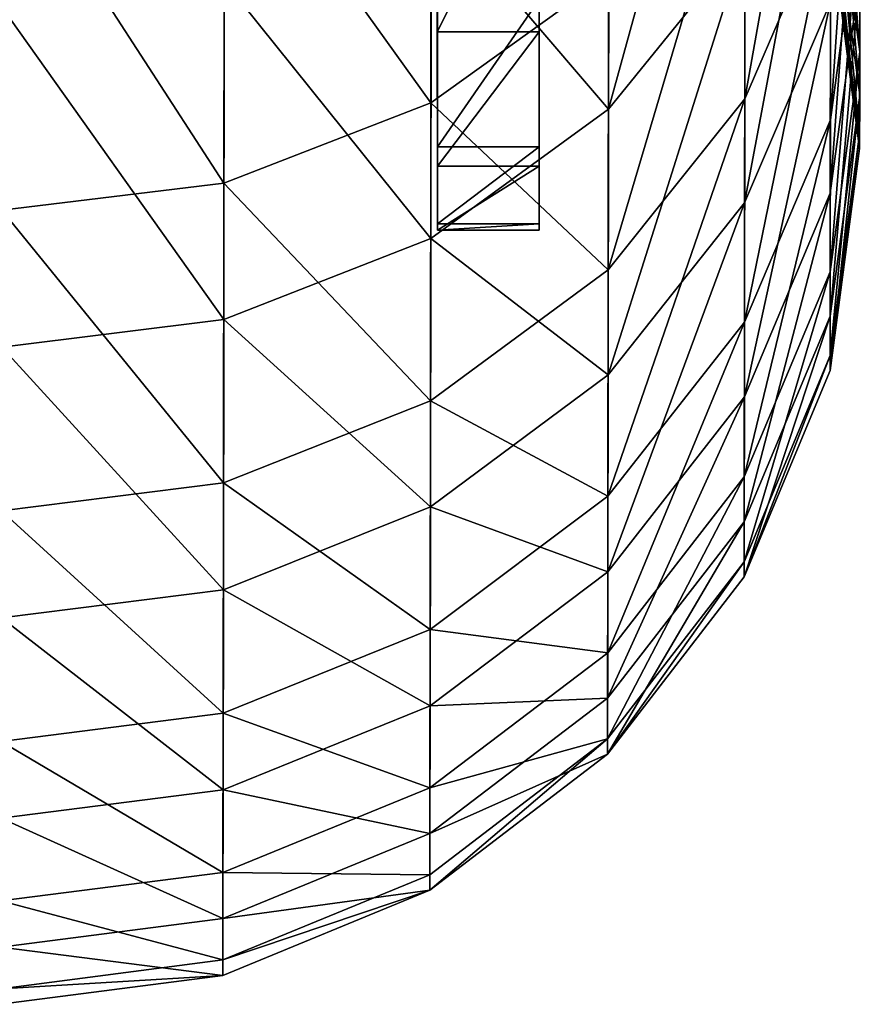
# Model space of a CAD drawing. Units: millimetres. Extents: x -940 to 1609, y -2342 to 5866.
# Drawn here: x 716 to 732, y -2341 to -2322 of the extents above; entities that cross this region are included whole.
import ezdxf

# ---------------------------------------------------------------- set-up
doc = ezdxf.new("R2010")
doc.units = ezdxf.units.MM
doc.layers.get('0').update_dxf_attribs({"true_color": 0xff5454})

# ---------------------------------------------------------------- blocks, each defined once
blk = doc.blocks.new('Group12_1')
for p, q in [((2625.35, -847.585, 185.399), (2621.022, -848.153, 185.943)), ((2626.204, -847.587, 240.078), (2621.861, -848.155, 239.668)), ((2626.684, -848.162, 166.517), (2622.409, -847.581, 167.376)), ((2625.35, -847.585, 185.399), (2622.409, -847.581, 167.376)), ((2626.967, -847.588, 203.588), (2622.611, -848.156, 203.815)), ((2627.252, -847.588, 221.847), (2622.891, -848.156, 221.756)), ((2628.127, -848.164, 258.908), (2623.827, -847.583, 258.183)), ((2623.827, -847.583, 258.183), (2626.204, -847.587, 240.078)), ((2629.676, -848.166, 184.854), (2625.35, -847.585, 185.399)), ((2626.967, -847.588, 203.588), (2625.35, -847.585, 185.399)), ((2630.544, -848.167, 240.487), (2626.204, -847.587, 240.078)), ((2626.204, -847.587, 240.078), (2627.252, -847.588, 221.847)), ((2631.321, -848.168, 203.361), (2626.967, -847.588, 203.588)), ((2627.252, -847.588, 221.847), (2626.967, -847.588, 203.588)), ((2631.611, -848.169, 221.938), (2627.252, -847.588, 221.847)), ((2626.274, -849.844, 147.358), (2622.361, -848.155, 148.447)), ((2626.684, -848.162, 166.517), (2622.361, -848.155, 148.447)), ((2628.315, -849.847, 278.071), (2624.37, -848.158, 277.104)), ((2624.37, -848.158, 277.104), (2628.127, -848.164, 258.908)), ((2630.666, -849.851, 165.717), (2626.684, -848.162, 166.517)), ((2629.676, -848.166, 184.854), (2626.684, -848.162, 166.517)), ((2632.131, -849.853, 259.584), (2628.127, -848.164, 258.908)), ((2628.127, -848.164, 258.908), (2630.544, -848.167, 240.487)), ((2633.705, -849.855, 184.347), (2629.676, -848.166, 184.854)), ((2631.321, -848.168, 203.361), (2629.676, -848.166, 184.854)), ((2634.588, -849.856, 240.868), (2630.544, -848.167, 240.487)), ((2630.544, -848.167, 240.487), (2631.611, -848.169, 221.938)), ((2635.377, -849.857, 203.149), (2631.321, -848.168, 203.361)), ((2631.611, -848.169, 221.938), (2631.321, -848.168, 203.361)), ((2635.672, -849.858, 222.023), (2631.611, -848.169, 221.938)), ((2626.274, -849.844, 147.358), (2620.554, -849.836, 129.369)), ((2626.476, -852.522, 297.305), (2623.16, -849.84, 296.229)), ((2623.16, -849.84, 296.229), (2628.315, -849.847, 278.071)), ((2629.632, -852.527, 146.423), (2626.274, -849.844, 147.358)), ((2630.666, -849.851, 165.717), (2626.274, -849.844, 147.358)), ((2631.701, -852.53, 278.901), (2628.315, -849.847, 278.071)), ((2628.315, -849.847, 278.071), (2632.131, -849.853, 259.584)), ((2634.083, -852.533, 165.029), (2630.666, -849.851, 165.717)), ((2633.705, -849.855, 184.347), (2630.666, -849.851, 165.717)), ((2635.569, -852.536, 260.164), (2632.131, -849.853, 259.584)), ((2632.131, -849.853, 259.584), (2634.588, -849.856, 240.868)), ((2637.164, -852.538, 183.911), (2633.705, -849.855, 184.347)), ((2635.377, -849.857, 203.149), (2633.705, -849.855, 184.347)), ((2638.058, -852.539, 241.196), (2634.588, -849.856, 240.868)), ((2634.588, -849.856, 240.868), (2635.672, -849.858, 222.023)), ((2638.858, -852.54, 202.967), (2635.377, -849.857, 203.149)), ((2635.672, -849.858, 222.023), (2635.377, -849.857, 203.149)), ((2639.157, -852.541, 222.096), (2635.672, -849.858, 222.023)), ((2619.922, -852.513, 315.278), (2626.476, -852.522, 297.305)), ((2629.632, -852.527, 146.423), (2623.835, -852.519, 128.191)), ((2626.351, -856.012, 127.287), (2623.835, -852.519, 128.191)), ((2626.476, -852.522, 297.305), (2631.701, -852.53, 278.901)), ((2629.018, -856.016, 298.129), (2626.476, -852.522, 297.305)), ((2634.083, -852.533, 165.029), (2629.632, -852.527, 146.423)), ((2632.207, -856.02, 145.705), (2629.632, -852.527, 146.423)), ((2631.701, -852.53, 278.901), (2635.569, -852.536, 260.164)), ((2634.297, -856.023, 279.537), (2631.701, -852.53, 278.901)), ((2637.164, -852.538, 183.911), (2634.083, -852.533, 165.029)), ((2636.703, -856.027, 164.502), (2634.083, -852.533, 165.029)), ((2635.569, -852.536, 260.164), (2638.058, -852.539, 241.196)), ((2638.204, -856.029, 260.61), (2635.569, -852.536, 260.164)), ((2638.858, -852.54, 202.967), (2637.164, -852.538, 183.911)), ((2639.816, -856.031, 183.576), (2637.164, -852.538, 183.911)), ((2638.058, -852.539, 241.196), (2639.157, -852.541, 222.096)), ((2640.719, -856.033, 241.447), (2638.058, -852.539, 241.196)), ((2639.157, -852.541, 222.096), (2638.858, -852.54, 202.967)), ((2641.527, -856.034, 202.827), (2638.858, -852.54, 202.967)), ((2641.829, -856.034, 222.152), (2639.157, -852.541, 222.096)), ((2626.351, -856.012, 127.287), (2619.165, -856.001, 109.345)), ((2622.397, -856.006, 316.287), (2629.018, -856.016, 298.129)), ((2627.929, -860.078, 126.719), (2626.351, -856.012, 127.287)), ((2632.207, -856.02, 145.705), (2626.351, -856.012, 127.287)), ((2630.614, -860.082, 298.648), (2629.018, -856.016, 298.129)), ((2629.018, -856.016, 298.129), (2634.297, -856.023, 279.537)), ((2633.823, -860.087, 145.254), (2632.207, -856.02, 145.705)), ((2636.703, -856.027, 164.502), (2632.207, -856.02, 145.705)), ((2635.926, -860.09, 279.938), (2634.297, -856.023, 279.537)), ((2634.297, -856.023, 279.537), (2638.204, -856.029, 260.61)), ((2638.348, -860.093, 164.17), (2636.703, -856.027, 164.502)), ((2639.816, -856.031, 183.576), (2636.703, -856.027, 164.502)), ((2639.858, -860.095, 260.889), (2638.204, -856.029, 260.61)), ((2638.204, -856.029, 260.61), (2640.719, -856.033, 241.447)), ((2641.48, -860.098, 183.366), (2639.816, -856.031, 183.576)), ((2641.527, -856.034, 202.827), (2639.816, -856.031, 183.576)), ((2642.389, -860.099, 241.605), (2640.719, -856.033, 241.447)), ((2640.719, -856.033, 241.447), (2641.829, -856.034, 222.152)), ((2643.202, -860.1, 202.74), (2641.527, -856.034, 202.827)), ((2641.829, -856.034, 222.152), (2641.527, -856.034, 202.827)), ((2643.506, -860.101, 222.187), (2641.829, -856.034, 222.152)), ((2627.929, -860.078, 126.719), (2620.698, -860.068, 108.663)), ((2623.95, -860.072, 316.921), (2630.614, -860.082, 298.648)), ((2633.823, -860.087, 145.254), (2627.929, -860.078, 126.719)), ((2628.464, -864.44, 126.525), (2627.929, -860.078, 126.719)), ((2630.614, -860.082, 298.648), (2635.926, -860.09, 279.938)), ((2631.154, -864.444, 298.825), (2630.614, -860.082, 298.648)), ((2638.348, -860.093, 164.17), (2633.823, -860.087, 145.254)), ((2634.37, -864.449, 145.1), (2633.823, -860.087, 145.254)), ((2635.926, -860.09, 279.938), (2639.858, -860.095, 260.889)), ((2636.477, -864.452, 280.074), (2635.926, -860.09, 279.938)), ((2641.48, -860.098, 183.366), (2638.348, -860.093, 164.17)), ((2638.905, -864.455, 164.057), (2638.348, -860.093, 164.17)), ((2639.858, -860.095, 260.889), (2642.389, -860.099, 241.605)), ((2640.418, -864.457, 260.985), (2639.858, -860.095, 260.889)), ((2643.202, -860.1, 202.74), (2641.48, -860.098, 183.366)), ((2642.043, -864.46, 183.295), (2641.48, -860.098, 183.366)), ((2642.389, -860.099, 241.605), (2643.506, -860.101, 222.187)), ((2642.954, -864.461, 241.659), (2642.389, -860.099, 241.605)), ((2643.506, -860.101, 222.187), (2643.202, -860.1, 202.74)), ((2643.769, -864.462, 202.71), (2643.202, -860.1, 202.74)), ((2644.074, -864.463, 222.199), (2643.506, -860.101, 222.187))]:
    blk.add_line(p, q)
at = {"color": 8, "true_color": 0x64777b}
mesh = blk.add_polyface(dxfattribs=at)
corners = [(2618.133, -848.149, 168.235), (2625.35, -847.585, 185.399), (2622.409, -847.581, 167.376), (2621.022, -848.153, 185.943)]
mesh.append_faces([[corners[k] for k in face] for face in [(0, 1, 2), (1, 0, 3)]], dxfattribs={"vtx0": -1, "color": 8})
mesh = blk.add_polyface(dxfattribs=at)
corners = [(2618.161, -847.575, 149.616), (2626.684, -848.162, 166.517), (2622.361, -848.155, 148.447), (2622.409, -847.581, 167.376)]
mesh.append_faces([[corners[k] for k in face] for face in [(0, 1, 2), (1, 0, 3)]], dxfattribs={"vtx0": -1, "color": 8})
mesh = blk.add_polyface(dxfattribs=at)
corners = [(2619.526, -848.151, 257.458), (2626.204, -847.587, 240.078), (2621.861, -848.155, 239.668), (2623.827, -847.583, 258.183)]
mesh.append_faces([[corners[k] for k in face] for face in [(0, 1, 2), (1, 0, 3)]], dxfattribs={"vtx0": -1, "color": 8})
mesh = blk.add_polyface(dxfattribs=at)
corners = [(2620.135, -847.578, 276.067), (2628.127, -848.164, 258.908), (2623.827, -847.583, 258.183), (2624.37, -848.158, 277.104)]
mesh.append_faces([[corners[k] for k in face] for face in [(0, 1, 2), (1, 0, 3)]], dxfattribs={"vtx0": -1, "color": 8})
mesh = blk.add_polyface(dxfattribs=at)
corners = [(2621.022, -848.153, 185.943), (2626.967, -847.588, 203.588), (2625.35, -847.585, 185.399), (2622.611, -848.156, 203.815)]
mesh.append_faces([[corners[k] for k in face] for face in [(0, 1, 2), (1, 0, 3)]], dxfattribs={"vtx0": -1, "color": 8})
mesh = blk.add_polyface(dxfattribs=at)
corners = [(2621.861, -848.155, 239.668), (2627.252, -847.588, 221.847), (2622.891, -848.156, 221.756), (2626.204, -847.587, 240.078)]
mesh.append_faces([[corners[k] for k in face] for face in [(0, 1, 2), (1, 0, 3)]], dxfattribs={"vtx0": -1, "color": 8})
mesh = blk.add_polyface(dxfattribs=at)
corners = [(2622.409, -847.581, 167.376), (2629.676, -848.166, 184.854), (2626.684, -848.162, 166.517), (2625.35, -847.585, 185.399)]
mesh.append_faces([[corners[k] for k in face] for face in [(0, 1, 2), (1, 0, 3)]], dxfattribs={"vtx0": -1, "color": 8})
mesh = blk.add_polyface(dxfattribs=at)
corners = [(2622.611, -848.156, 203.815), (2627.252, -847.588, 221.847), (2626.967, -847.588, 203.588), (2622.891, -848.156, 221.756)]
mesh.append_faces([[corners[k] for k in face] for face in [(0, 1, 2), (1, 0, 3)]], dxfattribs={"vtx0": -1, "color": 8})
mesh = blk.add_polyface(dxfattribs=at)
corners = [(2623.827, -847.583, 258.183), (2630.544, -848.167, 240.487), (2626.204, -847.587, 240.078), (2628.127, -848.164, 258.908)]
mesh.append_faces([[corners[k] for k in face] for face in [(0, 1, 2), (1, 0, 3)]], dxfattribs={"vtx0": -1, "color": 8})
mesh = blk.add_polyface(dxfattribs=at)
corners = [(2625.35, -847.585, 185.399), (2631.321, -848.168, 203.361), (2629.676, -848.166, 184.854), (2626.967, -847.588, 203.588)]
mesh.append_faces([[corners[k] for k in face] for face in [(0, 1, 2), (1, 0, 3)]], dxfattribs={"vtx0": -1, "color": 8})
mesh = blk.add_polyface(dxfattribs=at)
corners = [(2626.204, -847.587, 240.078), (2631.611, -848.169, 221.938), (2627.252, -847.588, 221.847), (2630.544, -848.167, 240.487)]
mesh.append_faces([[corners[k] for k in face] for face in [(0, 1, 2), (1, 0, 3)]], dxfattribs={"vtx0": -1, "color": 8})
mesh = blk.add_polyface(dxfattribs=at)
corners = [(2626.967, -847.588, 203.588), (2631.611, -848.169, 221.938), (2631.321, -848.168, 203.361), (2627.252, -847.588, 221.847)]
mesh.append_faces([[corners[k] for k in face] for face in [(0, 1, 2), (1, 0, 3)]], dxfattribs={"vtx0": -1, "color": 8})
mesh = blk.add_polyface(dxfattribs=at)
corners = [(2616.732, -848.147, 130.741), (2626.274, -849.844, 147.358), (2620.554, -849.836, 129.369), (2622.361, -848.155, 148.447)]
mesh.append_faces([[corners[k] for k in face] for face in [(0, 1, 2), (1, 0, 3)]], dxfattribs={"vtx0": -1, "color": 8})
mesh = blk.add_polyface(dxfattribs=at)
corners = [(2619.296, -848.151, 294.978), (2628.315, -849.847, 278.071), (2624.37, -848.158, 277.104), (2623.16, -849.84, 296.229)]
mesh.append_faces([[corners[k] for k in face] for face in [(0, 1, 2), (1, 0, 3)]], dxfattribs={"vtx0": -1, "color": 8})
mesh = blk.add_polyface(dxfattribs=at)
corners = [(2622.361, -848.155, 148.447), (2630.666, -849.851, 165.717), (2626.274, -849.844, 147.358), (2626.684, -848.162, 166.517)]
mesh.append_faces([[corners[k] for k in face] for face in [(0, 1, 2), (1, 0, 3)]], dxfattribs={"vtx0": -1, "color": 8})
mesh = blk.add_polyface(dxfattribs=at)
corners = [(2624.37, -848.158, 277.104), (2632.131, -849.853, 259.584), (2628.127, -848.164, 258.908), (2628.315, -849.847, 278.071)]
mesh.append_faces([[corners[k] for k in face] for face in [(0, 1, 2), (1, 0, 3)]], dxfattribs={"vtx0": -1, "color": 8})
mesh = blk.add_polyface(dxfattribs=at)
corners = [(2626.684, -848.162, 166.517), (2633.705, -849.855, 184.347), (2630.666, -849.851, 165.717), (2629.676, -848.166, 184.854)]
mesh.append_faces([[corners[k] for k in face] for face in [(0, 1, 2), (1, 0, 3)]], dxfattribs={"vtx0": -1, "color": 8})
mesh = blk.add_polyface(dxfattribs=at)
corners = [(2628.127, -848.164, 258.908), (2634.588, -849.856, 240.868), (2630.544, -848.167, 240.487), (2632.131, -849.853, 259.584)]
mesh.append_faces([[corners[k] for k in face] for face in [(0, 1, 2), (1, 0, 3)]], dxfattribs={"vtx0": -1, "color": 8})
mesh = blk.add_polyface(dxfattribs=at)
corners = [(2629.676, -848.166, 184.854), (2635.377, -849.857, 203.149), (2633.705, -849.855, 184.347), (2631.321, -848.168, 203.361)]
mesh.append_faces([[corners[k] for k in face] for face in [(0, 1, 2), (1, 0, 3)]], dxfattribs={"vtx0": -1, "color": 8})
mesh = blk.add_polyface(dxfattribs=at)
corners = [(2630.544, -848.167, 240.487), (2635.672, -849.858, 222.023), (2631.611, -848.169, 221.938), (2634.588, -849.856, 240.868)]
mesh.append_faces([[corners[k] for k in face] for face in [(0, 1, 2), (1, 0, 3)]], dxfattribs={"vtx0": -1, "color": 8})
mesh = blk.add_polyface(dxfattribs=at)
corners = [(2631.321, -848.168, 203.361), (2635.672, -849.858, 222.023), (2635.377, -849.857, 203.149), (2631.611, -848.169, 221.938)]
mesh.append_faces([[corners[k] for k in face] for face in [(0, 1, 2), (1, 0, 3)]], dxfattribs={"vtx0": -1, "color": 8})
mesh = blk.add_polyface(dxfattribs=at)
corners = [(2616.693, -849.83, 313.963), (2626.476, -852.522, 297.305), (2623.16, -849.84, 296.229), (2619.922, -852.513, 315.278)]
mesh.append_faces([[corners[k] for k in face] for face in [(0, 1, 2), (1, 0, 3)]], dxfattribs={"vtx0": -1, "color": 8})
mesh = blk.add_polyface(dxfattribs=at)
corners = [(2620.554, -849.836, 129.369), (2629.632, -852.527, 146.423), (2623.835, -852.519, 128.191), (2626.274, -849.844, 147.358)]
mesh.append_faces([[corners[k] for k in face] for face in [(0, 1, 2), (1, 0, 3)]], dxfattribs={"vtx0": -1, "color": 8})
mesh = blk.add_polyface(dxfattribs=at)
corners = [(2623.16, -849.84, 296.229), (2631.701, -852.53, 278.901), (2628.315, -849.847, 278.071), (2626.476, -852.522, 297.305)]
mesh.append_faces([[corners[k] for k in face] for face in [(0, 1, 2), (1, 0, 3)]], dxfattribs={"vtx0": -1, "color": 8})
mesh = blk.add_polyface(dxfattribs=at)
corners = [(2626.274, -849.844, 147.358), (2634.083, -852.533, 165.029), (2629.632, -852.527, 146.423), (2630.666, -849.851, 165.717)]
mesh.append_faces([[corners[k] for k in face] for face in [(0, 1, 2), (1, 0, 3)]], dxfattribs={"vtx0": -1, "color": 8})
mesh = blk.add_polyface(dxfattribs=at)
corners = [(2628.315, -849.847, 278.071), (2635.569, -852.536, 260.164), (2632.131, -849.853, 259.584), (2631.701, -852.53, 278.901)]
mesh.append_faces([[corners[k] for k in face] for face in [(0, 1, 2), (1, 0, 3)]], dxfattribs={"vtx0": -1, "color": 8})
mesh = blk.add_polyface(dxfattribs=at)
corners = [(2630.666, -849.851, 165.717), (2637.164, -852.538, 183.911), (2634.083, -852.533, 165.029), (2633.705, -849.855, 184.347)]
mesh.append_faces([[corners[k] for k in face] for face in [(0, 1, 2), (1, 0, 3)]], dxfattribs={"vtx0": -1, "color": 8})
mesh = blk.add_polyface(dxfattribs=at)
corners = [(2632.131, -849.853, 259.584), (2638.058, -852.539, 241.196), (2634.588, -849.856, 240.868), (2635.569, -852.536, 260.164)]
mesh.append_faces([[corners[k] for k in face] for face in [(0, 1, 2), (1, 0, 3)]], dxfattribs={"vtx0": -1, "color": 8})
mesh = blk.add_polyface(dxfattribs=at)
corners = [(2633.705, -849.855, 184.347), (2638.858, -852.54, 202.967), (2637.164, -852.538, 183.911), (2635.377, -849.857, 203.149)]
mesh.append_faces([[corners[k] for k in face] for face in [(0, 1, 2), (1, 0, 3)]], dxfattribs={"vtx0": -1, "color": 8})
mesh = blk.add_polyface(dxfattribs=at)
corners = [(2634.588, -849.856, 240.868), (2639.157, -852.541, 222.096), (2635.672, -849.858, 222.023), (2638.058, -852.539, 241.196)]
mesh.append_faces([[corners[k] for k in face] for face in [(0, 1, 2), (1, 0, 3)]], dxfattribs={"vtx0": -1, "color": 8})
mesh = blk.add_polyface(dxfattribs=at)
corners = [(2635.377, -849.857, 203.149), (2639.157, -852.541, 222.096), (2638.858, -852.54, 202.967), (2635.672, -849.858, 222.023)]
mesh.append_faces([[corners[k] for k in face] for face in [(0, 1, 2), (1, 0, 3)]], dxfattribs={"vtx0": -1, "color": 8})
mesh = blk.add_polyface(dxfattribs=at)
corners = [(2619.165, -856.001, 109.345), (2623.835, -852.519, 128.191), (2626.351, -856.012, 127.287), (2616.723, -852.508, 110.431)]
mesh.append_faces([[corners[k] for k in face] for face in [(0, 1, 2), (1, 0, 3)]], dxfattribs={"vtx0": -1, "color": 8})
mesh = blk.add_polyface(dxfattribs=at)
corners = [(2626.476, -852.522, 297.305), (2622.397, -856.006, 316.287), (2629.018, -856.016, 298.129), (2619.922, -852.513, 315.278)]
mesh.append_faces([[corners[k] for k in face] for face in [(0, 1, 2), (1, 0, 3)]], dxfattribs={"vtx0": -1, "color": 8})
mesh = blk.add_polyface(dxfattribs=at)
corners = [(2626.351, -856.012, 127.287), (2629.632, -852.527, 146.423), (2632.207, -856.02, 145.705), (2623.835, -852.519, 128.191)]
mesh.append_faces([[corners[k] for k in face] for face in [(0, 1, 2), (1, 0, 3)]], dxfattribs={"vtx0": -1, "color": 8})
mesh = blk.add_polyface(dxfattribs=at)
corners = [(2631.701, -852.53, 278.901), (2629.018, -856.016, 298.129), (2634.297, -856.023, 279.537), (2626.476, -852.522, 297.305)]
mesh.append_faces([[corners[k] for k in face] for face in [(0, 1, 2), (1, 0, 3)]], dxfattribs={"vtx0": -1, "color": 8})
mesh = blk.add_polyface(dxfattribs=at)
corners = [(2632.207, -856.02, 145.705), (2634.083, -852.533, 165.029), (2636.703, -856.027, 164.502), (2629.632, -852.527, 146.423)]
mesh.append_faces([[corners[k] for k in face] for face in [(0, 1, 2), (1, 0, 3)]], dxfattribs={"vtx0": -1, "color": 8})
mesh = blk.add_polyface(dxfattribs=at)
corners = [(2635.569, -852.536, 260.164), (2634.297, -856.023, 279.537), (2638.204, -856.029, 260.61), (2631.701, -852.53, 278.901)]
mesh.append_faces([[corners[k] for k in face] for face in [(0, 1, 2), (1, 0, 3)]], dxfattribs={"vtx0": -1, "color": 8})
mesh = blk.add_polyface(dxfattribs=at)
corners = [(2636.703, -856.027, 164.502), (2637.164, -852.538, 183.911), (2639.816, -856.031, 183.576), (2634.083, -852.533, 165.029)]
mesh.append_faces([[corners[k] for k in face] for face in [(0, 1, 2), (1, 0, 3)]], dxfattribs={"vtx0": -1, "color": 8})
mesh = blk.add_polyface(dxfattribs=at)
corners = [(2638.058, -852.539, 241.196), (2638.204, -856.029, 260.61), (2640.719, -856.033, 241.447), (2635.569, -852.536, 260.164)]
mesh.append_faces([[corners[k] for k in face] for face in [(0, 1, 2), (1, 0, 3)]], dxfattribs={"vtx0": -1, "color": 8})
mesh = blk.add_polyface(dxfattribs=at)
corners = [(2639.816, -856.031, 183.576), (2638.858, -852.54, 202.967), (2641.527, -856.034, 202.827), (2637.164, -852.538, 183.911)]
mesh.append_faces([[corners[k] for k in face] for face in [(0, 1, 2), (1, 0, 3)]], dxfattribs={"vtx0": -1, "color": 8})
mesh = blk.add_polyface(dxfattribs=at)
corners = [(2639.157, -852.541, 222.096), (2640.719, -856.033, 241.447), (2641.829, -856.034, 222.152), (2638.058, -852.539, 241.196)]
mesh.append_faces([[corners[k] for k in face] for face in [(0, 1, 2), (1, 0, 3)]], dxfattribs={"vtx0": -1, "color": 8})
mesh = blk.add_polyface(dxfattribs=at)
corners = [(2638.858, -852.54, 202.967), (2641.829, -856.034, 222.152), (2641.527, -856.034, 202.827), (2639.157, -852.541, 222.096)]
mesh.append_faces([[corners[k] for k in face] for face in [(0, 1, 2), (1, 0, 3)]], dxfattribs={"vtx0": -1, "color": 8})
mesh = blk.add_polyface(dxfattribs=at)
corners = [(2620.698, -860.068, 108.663), (2626.351, -856.012, 127.287), (2627.929, -860.078, 126.719), (2619.165, -856.001, 109.345)]
mesh.append_faces([[corners[k] for k in face] for face in [(0, 1, 2), (1, 0, 3)]], dxfattribs={"vtx0": -1, "color": 8})
mesh = blk.add_polyface(dxfattribs=at)
corners = [(2629.018, -856.016, 298.129), (2623.95, -860.072, 316.921), (2630.614, -860.082, 298.648), (2622.397, -856.006, 316.287)]
mesh.append_faces([[corners[k] for k in face] for face in [(0, 1, 2), (1, 0, 3)]], dxfattribs={"vtx0": -1, "color": 8})
mesh = blk.add_polyface(dxfattribs=at)
corners = [(2627.929, -860.078, 126.719), (2632.207, -856.02, 145.705), (2633.823, -860.087, 145.254), (2626.351, -856.012, 127.287)]
mesh.append_faces([[corners[k] for k in face] for face in [(0, 1, 2), (1, 0, 3)]], dxfattribs={"vtx0": -1, "color": 8})
mesh = blk.add_polyface(dxfattribs=at)
corners = [(2634.297, -856.023, 279.537), (2630.614, -860.082, 298.648), (2635.926, -860.09, 279.938), (2629.018, -856.016, 298.129)]
mesh.append_faces([[corners[k] for k in face] for face in [(0, 1, 2), (1, 0, 3)]], dxfattribs={"vtx0": -1, "color": 8})
mesh = blk.add_polyface(dxfattribs=at)
corners = [(2633.823, -860.087, 145.254), (2636.703, -856.027, 164.502), (2638.348, -860.093, 164.17), (2632.207, -856.02, 145.705)]
mesh.append_faces([[corners[k] for k in face] for face in [(0, 1, 2), (1, 0, 3)]], dxfattribs={"vtx0": -1, "color": 8})
mesh = blk.add_polyface(dxfattribs=at)
corners = [(2638.204, -856.029, 260.61), (2635.926, -860.09, 279.938), (2639.858, -860.095, 260.889), (2634.297, -856.023, 279.537)]
mesh.append_faces([[corners[k] for k in face] for face in [(0, 1, 2), (1, 0, 3)]], dxfattribs={"vtx0": -1, "color": 8})
mesh = blk.add_polyface(dxfattribs=at)
corners = [(2638.348, -860.093, 164.17), (2639.816, -856.031, 183.576), (2641.48, -860.098, 183.366), (2636.703, -856.027, 164.502)]
mesh.append_faces([[corners[k] for k in face] for face in [(0, 1, 2), (1, 0, 3)]], dxfattribs={"vtx0": -1, "color": 8})
mesh = blk.add_polyface(dxfattribs=at)
corners = [(2640.719, -856.033, 241.447), (2639.858, -860.095, 260.889), (2642.389, -860.099, 241.605), (2638.204, -856.029, 260.61)]
mesh.append_faces([[corners[k] for k in face] for face in [(0, 1, 2), (1, 0, 3)]], dxfattribs={"vtx0": -1, "color": 8})
mesh = blk.add_polyface(dxfattribs=at)
corners = [(2641.48, -860.098, 183.366), (2641.527, -856.034, 202.827), (2643.202, -860.1, 202.74), (2639.816, -856.031, 183.576)]
mesh.append_faces([[corners[k] for k in face] for face in [(0, 1, 2), (1, 0, 3)]], dxfattribs={"vtx0": -1, "color": 8})
mesh = blk.add_polyface(dxfattribs=at)
corners = [(2641.829, -856.034, 222.152), (2642.389, -860.099, 241.605), (2643.506, -860.101, 222.187), (2640.719, -856.033, 241.447)]
mesh.append_faces([[corners[k] for k in face] for face in [(0, 1, 2), (1, 0, 3)]], dxfattribs={"vtx0": -1, "color": 8})
mesh = blk.add_polyface(dxfattribs=at)
corners = [(2643.202, -860.1, 202.74), (2641.829, -856.034, 222.152), (2643.506, -860.101, 222.187), (2641.527, -856.034, 202.827)]
mesh.append_faces([[corners[k] for k in face] for face in [(0, 1, 2), (1, 0, 3)]], dxfattribs={"vtx0": -1, "color": 8})
mesh = blk.add_polyface(dxfattribs=at)
corners = [(2621.217, -864.429, 108.43), (2627.929, -860.078, 126.719), (2628.464, -864.44, 126.525), (2620.698, -860.068, 108.663)]
mesh.append_faces([[corners[k] for k in face] for face in [(0, 1, 2), (1, 0, 3)]], dxfattribs={"vtx0": -1, "color": 8})
mesh = blk.add_polyface(dxfattribs=at)
corners = [(2630.614, -860.082, 298.648), (2624.476, -864.434, 317.137), (2631.154, -864.444, 298.825), (2623.95, -860.072, 316.921)]
mesh.append_faces([[corners[k] for k in face] for face in [(0, 1, 2), (1, 0, 3)]], dxfattribs={"vtx0": -1, "color": 8})
mesh = blk.add_polyface(dxfattribs=at)
corners = [(2628.464, -864.44, 126.525), (2633.823, -860.087, 145.254), (2634.37, -864.449, 145.1), (2627.929, -860.078, 126.719)]
mesh.append_faces([[corners[k] for k in face] for face in [(0, 1, 2), (1, 0, 3)]], dxfattribs={"vtx0": -1, "color": 8})
mesh = blk.add_polyface(dxfattribs=at)
corners = [(2635.926, -860.09, 279.938), (2631.154, -864.444, 298.825), (2636.477, -864.452, 280.074), (2630.614, -860.082, 298.648)]
mesh.append_faces([[corners[k] for k in face] for face in [(0, 1, 2), (1, 0, 3)]], dxfattribs={"vtx0": -1, "color": 8})
mesh = blk.add_polyface(dxfattribs=at)
corners = [(2634.37, -864.449, 145.1), (2638.348, -860.093, 164.17), (2638.905, -864.455, 164.057), (2633.823, -860.087, 145.254)]
mesh.append_faces([[corners[k] for k in face] for face in [(0, 1, 2), (1, 0, 3)]], dxfattribs={"vtx0": -1, "color": 8})
mesh = blk.add_polyface(dxfattribs=at)
corners = [(2639.858, -860.095, 260.889), (2636.477, -864.452, 280.074), (2640.418, -864.457, 260.985), (2635.926, -860.09, 279.938)]
mesh.append_faces([[corners[k] for k in face] for face in [(0, 1, 2), (1, 0, 3)]], dxfattribs={"vtx0": -1, "color": 8})
mesh = blk.add_polyface(dxfattribs=at)
corners = [(2638.905, -864.455, 164.057), (2641.48, -860.098, 183.366), (2642.043, -864.46, 183.295), (2638.348, -860.093, 164.17)]
mesh.append_faces([[corners[k] for k in face] for face in [(0, 1, 2), (1, 0, 3)]], dxfattribs={"vtx0": -1, "color": 8})
mesh = blk.add_polyface(dxfattribs=at)
corners = [(2642.389, -860.099, 241.605), (2640.418, -864.457, 260.985), (2642.954, -864.461, 241.659), (2639.858, -860.095, 260.889)]
mesh.append_faces([[corners[k] for k in face] for face in [(0, 1, 2), (1, 0, 3)]], dxfattribs={"vtx0": -1, "color": 8})
mesh = blk.add_polyface(dxfattribs=at)
corners = [(2642.043, -864.46, 183.295), (2643.202, -860.1, 202.74), (2643.769, -864.462, 202.71), (2641.48, -860.098, 183.366)]
mesh.append_faces([[corners[k] for k in face] for face in [(0, 1, 2), (1, 0, 3)]], dxfattribs={"vtx0": -1, "color": 8})
mesh = blk.add_polyface(dxfattribs=at)
corners = [(2643.506, -860.101, 222.187), (2642.954, -864.461, 241.659), (2644.074, -864.463, 222.199), (2642.389, -860.099, 241.605)]
mesh.append_faces([[corners[k] for k in face] for face in [(0, 1, 2), (1, 0, 3)]], dxfattribs={"vtx0": -1, "color": 8})
mesh = blk.add_polyface(dxfattribs=at)
corners = [(2643.769, -864.462, 202.71), (2643.506, -860.101, 222.187), (2644.074, -864.463, 222.199), (2643.202, -860.1, 202.74)]
mesh.append_faces([[corners[k] for k in face] for face in [(0, 1, 2), (1, 0, 3)]], dxfattribs={"vtx0": -1, "color": 8})
blk = doc.blocks.new('Group_42')
blk.add_blockref('Group12_1', (-306.439, 881.288, -52.329))
blk = doc.blocks.new('Group_43')
for p, q in [((2274.486, 4.117, 246.431), (2278.49, 4.119, 228.891)), ((2280.746, 4.12, 157.227), (2277.852, 4.118, 139.469)), ((2278.49, 4.119, 228.891), (2281.13, 4.121, 211.094)), ((2278.49, 4.119, 228.891), (2278.491, 2.119, 228.891)), ((2282.261, 4.121, 175.155), (2280.746, 4.12, 157.227)), ((2280.746, 4.12, 157.227), (2280.747, 2.12, 157.227)), ((2281.13, 4.121, 211.094), (2282.389, 4.121, 193.146)), ((2281.13, 4.121, 211.094), (2281.131, 2.121, 211.094)), ((2282.389, 4.121, 193.146), (2282.261, 4.121, 175.155)), ((2282.261, 4.121, 175.155), (2282.262, 2.121, 175.155)), ((2282.389, 4.121, 193.146), (2282.39, 2.121, 193.146)), ((2278.491, 2.119, 228.891), (2274.487, 2.117, 246.431)), ((2277.853, 2.118, 139.469), (2280.747, 2.12, 157.227)), ((2281.131, 2.121, 211.094), (2278.491, 2.119, 228.891)), ((2280.747, 2.12, 157.227), (2282.262, 2.121, 175.155)), ((2282.39, 2.121, 193.146), (2281.131, 2.121, 211.094)), ((2282.262, 2.121, 175.155), (2282.39, 2.121, 193.146))]:
    blk.add_line(p, q)
at = {"color": 8, "true_color": 0x64777b}
mesh = blk.add_polyface(dxfattribs=at)
corners = [(1755.888, 3.887, 298.656), (1798.406, 3.905, 298.133), (1777.138, 3.896, 297.702), (1819.6, 3.915, 299.946), (1734.745, 3.877, 300.99), (1840.631, 3.924, 303.134), (1713.799, 3.868, 304.694), (1861.411, 3.933, 307.683), (1693.137, 3.859, 309.753), (1881.85, 3.942, 313.574), (1672.849, 3.849, 316.145), (1996.014, 3.993, 350.541), (1653.019, 3.841, 323.844), (1633.732, 3.832, 332.815), (1615.069, 3.824, 343.023), (1597.11, 3.816, 354.423), (2011.199, 4, 354.706), (1771.674, 3.893, 357.846), (1579.931, 3.808, 366.966), (2026.7, 4.006, 357.474), (1790.282, 3.902, 357.833), (1753.114, 3.885, 359.155), (1734.69, 3.877, 361.755), (1716.491, 3.869, 365.632), (1698.607, 3.861, 370.768), (1681.124, 3.853, 377.137), (1664.129, 3.846, 384.709), (1647.701, 3.839, 393.448), (1631.923, 3.832, 403.309), (1616.871, 3.824, 414.247), (2042.388, 4.014, 358.822), (1808.844, 3.91, 359.117), (2185.799, 4.078, 79.211), (2200.053, 4.084), (2123.912, 4.05), (2233.079, 4.099, 42.271), (2243.601, 4.103, 56.865), (2252.966, 4.107, 72.228), (2261.118, 4.112, 88.267), (2194.919, 4.082, 92.047), (2268.009, 4.115, 104.886), (2202.835, 4.085, 105.658), (2273.598, 4.117, 121.988), (2209.482, 4.088, 119.933), (2214.805, 4.091, 134.752), (2277.852, 4.118, 139.469), (2218.759, 4.092, 149.993), (2280.746, 4.12, 157.227), (2221.313, 4.093, 165.531), (2282.261, 4.121, 175.155), (2222.444, 4.094, 181.236), (2282.389, 4.121, 193.146), (2222.144, 4.094, 196.98), (2281.13, 4.121, 211.094), (2220.415, 4.094, 212.631), (2278.49, 4.119, 228.891), (2217.271, 4.092, 228.06), (2212.739, 4.09, 243.14), (2274.486, 4.117, 246.431), (2206.856, 4.087, 257.745), (2269.142, 4.115, 263.611), (2199.67, 4.084, 271.756), (2262.488, 4.112, 280.327), (2191.241, 4.08, 285.056), (2254.565, 4.108, 296.48), (2181.638, 4.076, 297.535), (2245.421, 4.104, 311.975), (2170.942, 4.071, 309.091), (2159.24, 4.066, 319.626), (2235.108, 4.099, 326.718), (2146.629, 4.061, 329.056), (2223.69, 4.095, 340.622), (2133.214, 4.054, 337.3), (2119.105, 4.049, 344.292), (2211.234, 4.089, 353.604), (2104.42, 4.042, 349.973), (2089.279, 4.035, 354.297), (2197.813, 4.083, 365.587), (2073.808, 4.028, 357.227), (2058.134, 4.021, 358.74), (1827.272, 3.918, 361.692), (1845.475, 3.926, 365.544), (1863.366, 3.934, 370.655), (2183.508, 4.077, 376.5), (1977.53, 3.985, 407.623), (2168.405, 4.07, 386.276), (2152.593, 4.063, 394.86), (2136.166, 4.056, 402.198), (2119.221, 4.048, 408.248), (1994.848, 3.993, 412.501), (2101.861, 4.04, 412.973), (2012.49, 4.001, 416.029), (2084.188, 4.032, 416.345), (2030.352, 4.008, 418.186), (2066.309, 4.025, 418.345), (2048.327, 4.017, 418.96)]
mesh.append_faces([[corners[k] for k in face] for face in [(0, 1, 2), (28, 18, 29), (32, 33, 34), (94, 93, 95)]], dxfattribs={"vtx0": -1, "color": 8})
mesh.append_faces([[corners[k] for k in face] for face in [(1, 0, 3), (3, 4, 5), (5, 6, 7), (7, 8, 9), (9, 10, 11), (11, 15, 16), (16, 17, 19), (17, 18, 21), (21, 18, 22), (22, 18, 23), (23, 18, 24), (24, 18, 25), (25, 18, 26), (26, 18, 27), (27, 18, 28), (33, 32, 35), (35, 32, 36), (36, 32, 37), (37, 32, 38), (38, 39, 40), (40, 41, 42), (42, 44, 45), (45, 46, 47), (47, 48, 49), (49, 50, 51), (51, 52, 53), (53, 54, 55), (55, 57, 58), (58, 59, 60), (60, 61, 62), (62, 63, 64), (64, 65, 66), (66, 68, 69), (69, 70, 71), (71, 73, 74), (74, 76, 77), (77, 82, 83), (83, 84, 85), (85, 84, 86), (86, 84, 87), (87, 84, 88), (88, 89, 90), (90, 91, 92), (92, 93, 94)]], dxfattribs={"vtx0": -1, "vtx1": -1, "color": 8})
mesh.append_faces([[corners[k] for k in face] for face in [(16, 15, 17), (77, 30, 31)]], dxfattribs={"vtx0": -1, "vtx1": -1, "vtx2": -1, "color": 8})
mesh.append_faces([[corners[k] for k in face] for face in [(3, 0, 4), (5, 4, 6), (7, 6, 8), (9, 8, 10), (11, 10, 12), (11, 12, 13), (11, 13, 14), (11, 14, 15), (17, 15, 18), (19, 17, 20), (20, 30, 19), (30, 20, 31), (38, 32, 39), (40, 39, 41), (42, 41, 43), (42, 43, 44), (45, 44, 46), (47, 46, 48), (49, 48, 50), (51, 50, 52), (53, 52, 54), (55, 54, 56), (55, 56, 57), (58, 57, 59), (60, 59, 61), (62, 61, 63), (64, 63, 65), (66, 65, 67), (66, 67, 68), (69, 68, 70), (71, 70, 72), (71, 72, 73), (74, 73, 75), (74, 75, 76), (77, 76, 78), (77, 78, 79), (77, 79, 30), (77, 31, 80), (77, 80, 81), (77, 81, 82), (83, 82, 84), (88, 84, 89), (90, 89, 91), (92, 91, 93)]], dxfattribs={"vtx0": -1, "vtx2": -1, "color": 8})
mesh = blk.add_polyface(dxfattribs=at)
corners = [(2278.491, 2.119, 228.891), (2274.486, 4.117, 246.431), (2274.487, 2.117, 246.431), (2278.49, 4.119, 228.891)]
mesh.append_faces([[corners[k] for k in face] for face in [(0, 1, 2), (1, 0, 3)]], dxfattribs={"vtx0": -1, "color": 8})
mesh = blk.add_polyface(dxfattribs=at)
corners = [(2277.852, 4.118, 139.469), (2280.747, 2.12, 157.227), (2277.853, 2.118, 139.469), (2280.746, 4.12, 157.227)]
mesh.append_faces([[corners[k] for k in face] for face in [(0, 1, 2), (1, 0, 3)]], dxfattribs={"vtx0": -1, "color": 8})
mesh = blk.add_polyface(dxfattribs=at)
corners = [(2281.131, 2.121, 211.094), (2278.49, 4.119, 228.891), (2278.491, 2.119, 228.891), (2281.13, 4.121, 211.094)]
mesh.append_faces([[corners[k] for k in face] for face in [(0, 1, 2), (1, 0, 3)]], dxfattribs={"vtx0": -1, "color": 8})
mesh = blk.add_polyface(dxfattribs=at)
corners = [(2280.746, 4.12, 157.227), (2282.262, 2.121, 175.155), (2280.747, 2.12, 157.227), (2282.261, 4.121, 175.155)]
mesh.append_faces([[corners[k] for k in face] for face in [(0, 1, 2), (1, 0, 3)]], dxfattribs={"vtx0": -1, "color": 8})
mesh = blk.add_polyface(dxfattribs=at)
corners = [(2282.39, 2.121, 193.146), (2281.13, 4.121, 211.094), (2281.131, 2.121, 211.094), (2282.389, 4.121, 193.146)]
mesh.append_faces([[corners[k] for k in face] for face in [(0, 1, 2), (1, 0, 3)]], dxfattribs={"vtx0": -1, "color": 8})
mesh = blk.add_polyface(dxfattribs=at)
corners = [(2282.261, 4.121, 175.155), (2282.39, 2.121, 193.146), (2282.262, 2.121, 175.155), (2282.389, 4.121, 193.146)]
mesh.append_faces([[corners[k] for k in face] for face in [(0, 1, 2), (1, 0, 3)]], dxfattribs={"vtx0": -1, "color": 8})
mesh = blk.add_polyface(dxfattribs=at)
corners = [(2233.081, 2.099, 42.271), (2123.913, 2.051), (2200.054, 2.084), (2185.8, 2.078, 79.211), (2243.602, 2.104, 56.865), (2252.967, 2.107, 72.228), (2261.119, 2.112, 88.267), (2194.92, 2.082, 92.047), (2268.01, 2.115, 104.886), (2202.836, 2.085, 105.658), (2273.6, 2.117, 121.988), (2209.483, 2.088, 119.933), (2214.806, 2.091, 134.752), (2277.853, 2.118, 139.469), (2218.76, 2.092, 149.993), (2280.747, 2.12, 157.227), (2221.314, 2.093, 165.531), (2282.262, 2.121, 175.155), (2222.445, 2.094, 181.236), (2282.39, 2.121, 193.146), (2222.145, 2.094, 196.98), (2281.131, 2.121, 211.094), (2220.416, 2.093, 212.631), (2278.491, 2.119, 228.891), (2217.272, 2.092, 228.06), (2212.74, 2.09, 243.14), (2274.487, 2.117, 246.431), (2206.857, 2.087, 257.745), (2269.143, 2.115, 263.611), (2199.671, 2.084, 271.756), (2262.489, 2.112, 280.327), (2191.242, 2.08, 285.056), (2254.567, 2.108, 296.48), (2181.639, 2.076, 297.535), (2245.422, 2.104, 311.975), (2170.943, 2.071, 309.091), (2159.241, 2.066, 319.626), (2235.11, 2.099, 326.718), (2146.63, 2.061, 329.056), (2223.691, 2.095, 340.622), (2133.215, 2.054, 337.3), (2119.106, 2.049, 344.292), (2211.235, 2.089, 353.604), (2104.421, 2.042, 349.973), (2089.28, 2.035, 354.297), (2197.814, 2.083, 365.587), (2073.809, 2.028, 357.227), (2058.135, 2.021, 358.74), (2042.39, 2.014, 358.822), (1808.844, 1.91, 359.117), (1827.273, 1.918, 361.692), (1845.476, 1.926, 365.544), (1863.366, 1.934, 370.655), (2183.51, 2.077, 376.5), (1977.531, 1.985, 407.623), (2168.406, 2.07, 386.276), (2152.594, 2.063, 394.86), (2136.167, 2.056, 402.198), (2119.223, 2.048, 408.248), (1994.849, 1.993, 412.501), (2101.862, 2.041, 412.973), (2012.491, 2.001, 416.029), (2084.19, 2.032, 416.345), (2030.353, 2.008, 418.186), (2066.31, 2.025, 418.345), (2048.327, 2.017, 418.96), (1790.282, 1.902, 357.833), (2026.701, 2.007, 357.474), (1798.406, 1.905, 298.133), (1755.888, 1.886, 298.656), (1777.138, 1.896, 297.702), (1819.601, 1.915, 299.946), (1734.745, 1.878, 300.99), (1840.631, 1.924, 303.134), (1713.799, 1.868, 304.694), (1861.412, 1.933, 307.683), (1693.137, 1.859, 309.753), (1881.85, 1.942, 313.574), (1672.849, 1.849, 316.145), (1996.015, 1.993, 350.541), (1653.019, 1.841, 323.844), (1633.732, 1.832, 332.815), (1615.07, 1.824, 343.023), (1597.111, 1.816, 354.423), (2011.199, 2, 354.706), (1771.675, 1.893, 357.846), (1579.931, 1.808, 366.966), (1753.114, 1.885, 359.155), (1734.691, 1.877, 361.755), (1716.492, 1.869, 365.632), (1698.608, 1.861, 370.768), (1681.125, 1.853, 377.137), (1664.129, 1.846, 384.709), (1647.702, 1.839, 393.448), (1631.924, 1.832, 403.309), (1616.871, 1.824, 414.247)]
mesh.append_faces([[corners[k] for k in face] for face in [(0, 1, 2), (63, 64, 65), (68, 69, 70), (86, 94, 95)]], dxfattribs={"vtx0": -1, "color": 8})
mesh.append_faces([[corners[k] for k in face] for face in [(1, 0, 3), (3, 6, 7), (7, 8, 9), (9, 10, 11), (11, 10, 12), (12, 13, 14), (14, 15, 16), (16, 17, 18), (18, 19, 20), (20, 21, 22), (22, 23, 24), (24, 23, 25), (25, 26, 27), (27, 28, 29), (29, 30, 31), (31, 32, 33), (33, 34, 35), (35, 34, 36), (36, 37, 38), (38, 39, 40), (40, 39, 41), (41, 42, 43), (43, 42, 44), (44, 45, 46), (46, 45, 47), (47, 45, 48), (49, 45, 50), (50, 45, 51), (51, 45, 52), (52, 53, 54), (54, 58, 59), (59, 60, 61), (61, 62, 63), (48, 66, 67), (66, 48, 49), (69, 71, 72), (72, 73, 74), (74, 75, 76), (76, 77, 78), (78, 79, 80), (80, 79, 81), (81, 79, 82), (82, 79, 83), (83, 85, 86), (85, 67, 66)]], dxfattribs={"vtx0": -1, "vtx1": -1, "color": 8})
mesh.append_faces([[corners[k] for k in face] for face in [(48, 45, 49), (83, 84, 85)]], dxfattribs={"vtx0": -1, "vtx1": -1, "vtx2": -1, "color": 8})
mesh.append_faces([[corners[k] for k in face] for face in [(3, 0, 4), (3, 4, 5), (3, 5, 6), (7, 6, 8), (9, 8, 10), (12, 10, 13), (14, 13, 15), (16, 15, 17), (18, 17, 19), (20, 19, 21), (22, 21, 23), (25, 23, 26), (27, 26, 28), (29, 28, 30), (31, 30, 32), (33, 32, 34), (36, 34, 37), (38, 37, 39), (41, 39, 42), (44, 42, 45), (52, 45, 53), (54, 53, 55), (54, 55, 56), (54, 56, 57), (54, 57, 58), (59, 58, 60), (61, 60, 62), (63, 62, 64), (69, 68, 71), (72, 71, 73), (74, 73, 75), (76, 75, 77), (78, 77, 79), (83, 79, 84), (85, 84, 67), (86, 85, 87), (86, 87, 88), (86, 88, 89), (86, 89, 90), (86, 90, 91), (86, 91, 92), (86, 92, 93), (86, 93, 94)]], dxfattribs={"vtx0": -1, "vtx2": -1, "color": 8})
blk = doc.blocks.new('Group_41')
for name, p in [('Group_42', (6.083, 0, 5.785)), ('Group_43', (46.112, 23.283, 1.043))]:
    blk.add_blockref(name, p)
blk = doc.blocks.new('Group_9')
at = {"rotation": 270}
blk.add_blockref('Group_41', (669.443, 2343.718, 8.863), dxfattribs=at)

msp = doc.modelspace()

# ---------------------------------------------------------------- block references
msp.add_blockref('Group_9', (28.942, -2341.476, -8.863))

doc.saveas('drawing.dxf')
